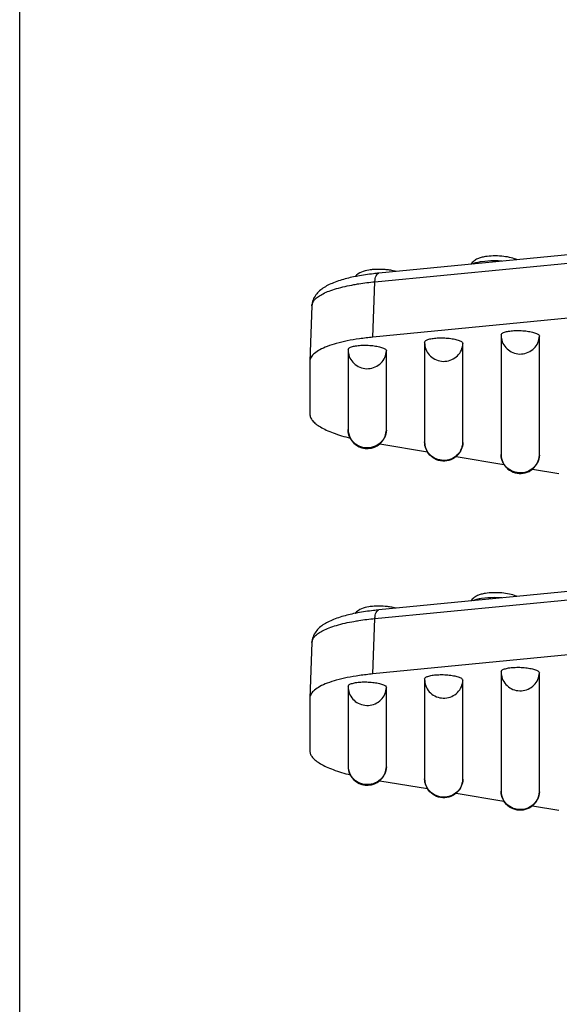
# Model space of a CAD drawing. Units: millimetres. Extents: x 359 to 1619, y 303 to 1194.
# Drawn here: x 1365 to 1379, y 591 to 617 of the extents above; entities that cross this region are included whole.
import ezdxf

# ---------------------------------------------------------------- set-up
doc = ezdxf.new("R2010")
doc.units = ezdxf.units.MM
doc.header["$LTSCALE"] = 0.15
doc.layers.add('1', color=7, linetype='Continuous')

msp = doc.modelspace()

# ---------------------------------------------------------------- linework, layer by layer
at = {"color": 3}
msp.add_line((1365.185, 416.849), (1365.185, 649.91), dxfattribs=at)
at = {"layer": '1', "color": 0, "linetype": 'Continuous'}
for p, q in [((1381.143, 610.942), (1374.572, 610.303)), ((1374.466, 610.079), (1381.037, 610.717)), ((1374.413, 608.631), (1374.466, 610.079)), ((1372.82, 609.448), (1372.768, 608)), ((1380.984, 609.269), (1374.413, 608.631)), ((1377.765, 608.69), (1377.764, 608.674)), ((1377.764, 608.674), (1377.764, 605.568)), ((1378.764, 605.551), (1378.764, 608.657)), ((1373.767, 608.308), (1373.767, 608.291)), ((1373.767, 608.291), (1373.767, 606.22)), ((1374.766, 606.203), (1374.766, 608.274)), ((1375.766, 608.499), (1375.766, 608.482)), ((1375.766, 608.482), (1375.766, 605.894)), ((1376.765, 605.877), (1376.765, 608.465)), ((1372.768, 608), (1372.768, 607.993)), ((1372.768, 607.993), (1372.768, 606.619)), ((1374.766, 606.203), (1374.766, 606.202)), ((1374.592, 605.841), (1375.837, 605.636)), ((1376.765, 605.877), (1376.765, 605.876)), ((1376.589, 605.512), (1377.838, 605.307)), ((1378.764, 605.551), (1378.764, 605.55)), ((1378.584, 605.184), (1379.276, 605.07)), ((1381.143, 602.142), (1374.572, 601.504)), ((1374.466, 601.279), (1381.037, 601.917)), ((1374.413, 599.831), (1374.466, 601.279)), ((1372.82, 600.649), (1372.768, 599.201)), ((1380.984, 600.469), (1374.413, 599.831)), ((1377.765, 599.891), (1377.764, 599.874)), ((1377.764, 599.874), (1377.764, 596.768)), ((1378.764, 596.751), (1378.764, 599.857)), ((1373.767, 599.508), (1373.767, 599.491)), ((1375.766, 599.699), (1375.766, 599.682)), ((1375.766, 599.682), (1375.766, 597.094)), ((1376.765, 597.077), (1376.765, 599.665)), ((1373.767, 599.491), (1373.767, 597.42)), ((1374.766, 597.404), (1374.766, 599.474)), ((1372.768, 599.201), (1372.768, 599.193)), ((1372.768, 599.193), (1372.768, 597.819)), ((1374.766, 597.404), (1374.766, 597.402)), ((1374.593, 597.041), (1375.837, 596.836)), ((1376.765, 597.077), (1376.765, 597.076)), ((1376.589, 596.713), (1377.838, 596.507)), ((1378.764, 596.751), (1378.764, 596.75)), ((1378.585, 596.384), (1379.276, 596.27))]:
    msp.add_line(p, q, dxfattribs=at)
for centre, radius, start, end in [((1377.577, 607.812), 2.812, 85.7247, 89.9237), ((1377.922, 610.103), 0.61, 64.9413, 67.4629), ((1374.567, 608.393), 2.01, 85.1252, 91.5624), ((1374.586, 608.599), 1.804, 81.7271, 85.1931), ((1374.815, 605.884), 4.416, 101.2891, 103.5509), ((1374.928, 605.324), 4.987, 100.5294, 101.3034), ((1378.234, 608.674), 0.469, 180.0731, 189.595), ((1374.236, 608.291), 0.469, 180.0731, 189.595), ((1376.235, 608.483), 0.469, 180.0731, 189.595), ((1374.238, 606.221), 0.471, 180.0732, 209.3153), ((1374.267, 606.22), 0.5, 207.028, 357.9295), ((1376.266, 605.894), 0.5, 180.0002, 211.0534), ((1376.266, 605.894), 0.5, 310.2507, 357.9295), ((1378.264, 605.568), 0.5, 180.0001, 211.4771), ((1378.264, 605.568), 0.5, 309.8268, 357.9295), ((1377.577, 599.012), 2.812, 85.7247, 89.9237), ((1377.922, 601.303), 0.61, 64.9413, 67.4629), ((1374.567, 599.594), 2.01, 85.1252, 91.5624), ((1374.586, 599.799), 1.804, 81.7271, 85.1931), ((1374.815, 597.084), 4.416, 101.2891, 103.5509), ((1374.928, 596.524), 4.987, 100.5294, 101.3034), ((1378.234, 599.874), 0.469, 180.0731, 189.595), ((1376.235, 599.683), 0.469, 180.0731, 189.595), ((1374.236, 599.492), 0.469, 180.0731, 189.595), ((1374.238, 597.421), 0.471, 180.0732, 209.3153), ((1374.267, 597.42), 0.5, 207.0202, 357.9295), ((1376.266, 597.094), 0.5, 180.0002, 211.0534), ((1376.266, 597.094), 0.5, 310.2507, 357.9295), ((1378.264, 596.768), 0.5, 180.0002, 211.4695), ((1378.264, 596.768), 0.5, 309.8344, 357.9295)]:
    msp.add_arc(centre, radius, start, end, dxfattribs=at)
for points, knots in [([(1377.353, 610.735), (1377.316, 610.729), (1377.246, 610.715), (1377.144, 610.68), (1377.049, 610.624), (1376.996, 610.569), (1376.975, 610.537)], [0, 0, 0, 0, 0.251304, 0.490007, 0.73722, 1, 1, 1, 1]), ([(1377.58, 610.624), (1377.471, 610.624), (1377.317, 610.616), (1377.131, 610.581), (1377.054, 610.557), (1377.022, 610.542)], [0, 0, 0, 0, 0.577657, 0.814091, 1, 1, 1, 1]), ([(1377.781, 610.746), (1377.708, 610.752), (1377.564, 610.757), (1377.421, 610.746), (1377.353, 610.735)], [0, 0, 0, 0, 0.515898, 1, 1, 1, 1]), ([(1378.155, 610.666), (1378.1, 610.689), (1377.976, 610.723), (1377.849, 610.74), (1377.781, 610.746)], [0, 0, 0, 0, 0.469954, 1, 1, 1, 1]), ([(1374.309, 610.384), (1374.243, 610.374), (1374.111, 610.345), (1373.995, 610.267), (1373.952, 610.214)], [0, 0, 0, 0, 0.495202, 1, 1, 1, 1]), ([(1374.405, 610.396), (1374.397, 610.396), (1374.365, 610.392), (1374.333, 610.388), (1374.309, 610.384)], [0, 0, 0, 0, 0.255976, 1, 1, 1, 1]), ([(1374.512, 610.402), (1374.503, 610.402), (1374.467, 610.401), (1374.432, 610.399), (1374.405, 610.396)], [0, 0, 0, 0, 0.254362, 1, 1, 1, 1]), ([(1375.02, 610.347), (1375.006, 610.351), (1374.949, 610.366), (1374.89, 610.377), (1374.846, 610.383)], [0, 0, 0, 0, 0.239107, 1, 1, 1, 1]), ([(1373.78, 610.176), (1373.66, 610.147), (1373.488, 610.097), (1373.277, 610.008), (1373.14, 609.934), (1373.02, 609.846), (1372.918, 609.738), (1372.843, 609.604), (1372.822, 609.501), (1372.82, 609.448)], [0, 0, 0, 0, 0.287787, 0.415273, 0.533788, 0.647511, 0.76122, 0.877074, 1, 1, 1, 1]), ([(1373.918, 610.005), (1373.961, 610.012), (1374.143, 610.043), (1374.326, 610.065), (1374.466, 610.079)], [0, 0, 0, 0, 0.237555, 1, 1, 1, 1]), ([(1374.572, 610.303), (1374.523, 610.299), (1374.338, 610.279), (1374.152, 610.252), (1374.017, 610.227)], [0, 0, 0, 0, 0.261368, 1, 1, 1, 1]), ([(1374.466, 610.079), (1374.467, 610.108), (1374.473, 610.162), (1374.494, 610.233), (1374.525, 610.284), (1374.557, 610.302), (1374.572, 610.303)], [0, 0, 0, 0, 0.331589, 0.613256, 0.831795, 1, 1, 1, 1]), ([(1372.82, 609.448), (1372.821, 609.477), (1372.838, 609.539), (1372.899, 609.623), (1372.994, 609.7), (1373.121, 609.774), (1373.279, 609.842), (1373.546, 609.93), (1373.764, 609.977), (1373.918, 610.005)], [0, 0, 0, 0, 0.066962, 0.143871, 0.237101, 0.349742, 0.482896, 0.636338, 1, 1, 1, 1]), ([(1377.849, 608.76), (1377.884, 608.772), (1377.967, 608.79), (1378.102, 608.804), (1378.253, 608.805), (1378.406, 608.795), (1378.544, 608.774), (1378.644, 608.747), (1378.706, 608.72), (1378.742, 608.698), (1378.764, 608.673), (1378.764, 608.657)], [0, 0, 0, 0, 0.116082, 0.261979, 0.424722, 0.589081, 0.739644, 0.862805, 0.911007, 0.949436, 1, 1, 1, 1]), ([(1374.413, 608.631), (1374.296, 608.619), (1374.071, 608.593), (1373.752, 608.538), (1373.47, 608.473), (1373.231, 608.397), (1373.037, 608.312), (1372.892, 608.219), (1372.796, 608.117), (1372.769, 608.037), (1372.768, 608)], [0, 0, 0, 0, 0.192104, 0.368366, 0.525741, 0.662209, 0.776491, 0.868521, 0.940718, 1, 1, 1, 1]), ([(1375.766, 608.499), (1375.766, 608.513), (1375.784, 608.536), (1375.816, 608.555), (1375.838, 608.564), (1375.85, 608.568)], [0, 0, 0, 0, 0.375824, 0.652667, 1, 1, 1, 1]), ([(1375.85, 608.568), (1375.885, 608.581), (1375.968, 608.599), (1376.103, 608.612), (1376.254, 608.614), (1376.407, 608.604), (1376.545, 608.582), (1376.645, 608.556), (1376.707, 608.529), (1376.744, 608.507), (1376.765, 608.481), (1376.765, 608.465)], [0, 0, 0, 0, 0.116082, 0.261979, 0.424722, 0.589081, 0.739644, 0.862805, 0.911007, 0.949436, 1, 1, 1, 1]), ([(1377.765, 608.69), (1377.765, 608.705), (1377.783, 608.727), (1377.815, 608.746), (1377.837, 608.755), (1377.849, 608.76)], [0, 0, 0, 0, 0.375824, 0.652667, 1, 1, 1, 1]), ([(1377.771, 608.596), (1377.781, 608.538), (1377.824, 608.423), (1377.947, 608.287), (1378.112, 608.202), (1378.297, 608.181), (1378.477, 608.225), (1378.63, 608.328), (1378.734, 608.479), (1378.762, 608.598), (1378.764, 608.657)], [0, 0, 0, 0, 0.123321, 0.247822, 0.373875, 0.500804, 0.627543, 0.753104, 0.877137, 1, 1, 1, 1]), ([(1373.767, 608.308), (1373.767, 608.322), (1373.785, 608.345), (1373.817, 608.363), (1373.839, 608.372), (1373.852, 608.377)], [0, 0, 0, 0, 0.375824, 0.652667, 1, 1, 1, 1]), ([(1373.773, 608.213), (1373.783, 608.155), (1373.826, 608.04), (1373.949, 607.904), (1374.114, 607.819), (1374.299, 607.798), (1374.48, 607.842), (1374.633, 607.946), (1374.737, 608.096), (1374.764, 608.215), (1374.766, 608.274)], [0, 0, 0, 0, 0.123321, 0.247822, 0.373875, 0.500804, 0.627543, 0.753104, 0.877137, 1, 1, 1, 1]), ([(1373.852, 608.377), (1373.887, 608.389), (1373.969, 608.407), (1374.104, 608.421), (1374.255, 608.423), (1374.408, 608.412), (1374.547, 608.391), (1374.646, 608.365), (1374.708, 608.338), (1374.745, 608.315), (1374.766, 608.29), (1374.766, 608.274)], [0, 0, 0, 0, 0.116082, 0.261979, 0.424722, 0.589081, 0.739644, 0.862805, 0.911007, 0.949436, 1, 1, 1, 1]), ([(1375.772, 608.405), (1375.782, 608.346), (1375.825, 608.231), (1375.948, 608.095), (1376.113, 608.011), (1376.298, 607.989), (1376.479, 608.033), (1376.631, 608.137), (1376.736, 608.287), (1376.763, 608.406), (1376.765, 608.465)], [0, 0, 0, 0, 0.123321, 0.247822, 0.373875, 0.500804, 0.627543, 0.753104, 0.877137, 1, 1, 1, 1]), ([(1372.768, 606.619), (1372.768, 606.59), (1372.782, 606.528), (1372.839, 606.442), (1372.928, 606.358), (1373.049, 606.277), (1373.202, 606.199), (1373.458, 606.094), (1373.67, 606.031), (1373.82, 605.993)], [0, 0, 0, 0, 0.067113, 0.144627, 0.238471, 0.351497, 0.484713, 0.63788, 1, 1, 1, 1]), ([(1374.766, 606.203), (1374.764, 606.133), (1374.725, 605.99), (1374.579, 605.823), (1374.374, 605.732), (1374.223, 605.734), (1374.152, 605.75)], [0, 0, 0, 0, 0.245611, 0.494184, 0.746353, 1, 1, 1, 1]), ([(1374.152, 605.75), (1374.085, 605.766), (1373.955, 605.824), (1373.861, 605.931), (1373.827, 605.99)], [0, 0, 0, 0, 0.503461, 1, 1, 1, 1]), ([(1376.765, 605.877), (1376.763, 605.815), (1376.733, 605.689), (1376.618, 605.534), (1376.451, 605.432), (1376.257, 605.399), (1376.064, 605.439), (1375.901, 605.546), (1375.791, 605.705), (1375.766, 605.832), (1375.766, 605.894)], [0, 0, 0, 0, 0.123017, 0.247281, 0.373177, 0.500169, 0.627105, 0.752867, 0.876972, 1, 1, 1, 1]), ([(1376.589, 605.512), (1376.534, 605.466), (1376.403, 605.397), (1376.182, 605.385), (1375.976, 605.467), (1375.874, 605.575), (1375.837, 605.636)], [0, 0, 0, 0, 0.249901, 0.499929, 0.750022, 1, 1, 1, 1]), ([(1377.845, 605.305), (1377.819, 605.344), (1377.778, 605.428), (1377.764, 605.522), (1377.764, 605.568)], [0, 0, 0, 0, 0.501503, 1, 1, 1, 1]), ([(1378.764, 605.551), (1378.761, 605.48), (1378.723, 605.338), (1378.626, 605.227), (1378.569, 605.185)], [0, 0, 0, 0, 0.497017, 1, 1, 1, 1]), ([(1377.838, 605.307), (1377.875, 605.246), (1377.977, 605.14), (1378.181, 605.059), (1378.4, 605.07), (1378.53, 605.138), (1378.585, 605.184)], [0, 0, 0, 0, 0.249966, 0.500061, 0.750107, 1, 1, 1, 1]), ([(1378.569, 605.185), (1378.514, 605.144), (1378.387, 605.085), (1378.178, 605.078), (1377.982, 605.152), (1377.882, 605.249), (1377.845, 605.305)], [0, 0, 0, 0, 0.250185, 0.501941, 0.752569, 1, 1, 1, 1]), ([(1377.353, 601.935), (1377.316, 601.929), (1377.246, 601.915), (1377.144, 601.88), (1377.049, 601.824), (1376.996, 601.769), (1376.975, 601.737)], [0, 0, 0, 0, 0.251304, 0.490007, 0.73722, 1, 1, 1, 1]), ([(1377.58, 601.824), (1377.471, 601.824), (1377.317, 601.816), (1377.131, 601.781), (1377.054, 601.757), (1377.022, 601.742)], [0, 0, 0, 0, 0.577657, 0.814091, 1, 1, 1, 1]), ([(1377.781, 601.946), (1377.708, 601.953), (1377.564, 601.957), (1377.421, 601.946), (1377.353, 601.935)], [0, 0, 0, 0, 0.515898, 1, 1, 1, 1]), ([(1378.155, 601.866), (1378.1, 601.889), (1377.976, 601.923), (1377.849, 601.941), (1377.781, 601.946)], [0, 0, 0, 0, 0.469954, 1, 1, 1, 1]), ([(1374.309, 601.585), (1374.243, 601.574), (1374.111, 601.545), (1373.995, 601.467), (1373.952, 601.414)], [0, 0, 0, 0, 0.495202, 1, 1, 1, 1]), ([(1374.405, 601.596), (1374.397, 601.596), (1374.365, 601.593), (1374.333, 601.588), (1374.309, 601.585)], [0, 0, 0, 0, 0.255976, 1, 1, 1, 1]), ([(1374.512, 601.603), (1374.503, 601.602), (1374.467, 601.601), (1374.432, 601.599), (1374.405, 601.596)], [0, 0, 0, 0, 0.254362, 1, 1, 1, 1]), ([(1375.02, 601.547), (1375.006, 601.551), (1374.949, 601.566), (1374.89, 601.577), (1374.846, 601.584)], [0, 0, 0, 0, 0.239107, 1, 1, 1, 1]), ([(1373.78, 601.376), (1373.66, 601.347), (1373.488, 601.298), (1373.277, 601.208), (1373.14, 601.135), (1373.02, 601.046), (1372.918, 600.938), (1372.843, 600.804), (1372.822, 600.701), (1372.82, 600.649)], [0, 0, 0, 0, 0.287787, 0.415273, 0.533788, 0.647511, 0.76122, 0.877074, 1, 1, 1, 1]), ([(1374.572, 601.504), (1374.523, 601.499), (1374.338, 601.479), (1374.152, 601.452), (1374.017, 601.427)], [0, 0, 0, 0, 0.261368, 1, 1, 1, 1]), ([(1374.466, 601.279), (1374.467, 601.308), (1374.473, 601.362), (1374.494, 601.433), (1374.525, 601.484), (1374.557, 601.502), (1374.572, 601.504)], [0, 0, 0, 0, 0.331589, 0.613256, 0.831795, 1, 1, 1, 1]), ([(1372.82, 600.649), (1372.821, 600.677), (1372.838, 600.739), (1372.899, 600.823), (1372.994, 600.901), (1373.121, 600.974), (1373.279, 601.042), (1373.546, 601.13), (1373.764, 601.177), (1373.918, 601.205)], [0, 0, 0, 0, 0.066962, 0.143871, 0.237101, 0.349742, 0.482896, 0.636338, 1, 1, 1, 1]), ([(1373.918, 601.205), (1373.961, 601.213), (1374.143, 601.243), (1374.326, 601.265), (1374.466, 601.279)], [0, 0, 0, 0, 0.237555, 1, 1, 1, 1]), ([(1374.413, 599.831), (1374.296, 599.819), (1374.071, 599.793), (1373.752, 599.739), (1373.47, 599.673), (1373.231, 599.597), (1373.037, 599.512), (1372.892, 599.419), (1372.796, 599.317), (1372.769, 599.237), (1372.768, 599.201)], [0, 0, 0, 0, 0.192104, 0.368366, 0.525741, 0.662209, 0.776491, 0.868521, 0.940718, 1, 1, 1, 1]), ([(1375.766, 599.699), (1375.766, 599.713), (1375.784, 599.736), (1375.816, 599.755), (1375.838, 599.764), (1375.85, 599.768)], [0, 0, 0, 0, 0.375824, 0.652667, 1, 1, 1, 1]), ([(1375.85, 599.768), (1375.885, 599.781), (1375.968, 599.799), (1376.103, 599.812), (1376.254, 599.814), (1376.407, 599.804), (1376.545, 599.782), (1376.645, 599.756), (1376.707, 599.729), (1376.744, 599.707), (1376.765, 599.682), (1376.765, 599.665)], [0, 0, 0, 0, 0.116082, 0.261979, 0.424722, 0.589081, 0.739644, 0.862805, 0.911007, 0.949436, 1, 1, 1, 1]), ([(1377.765, 599.891), (1377.765, 599.905), (1377.783, 599.928), (1377.815, 599.946), (1377.837, 599.955), (1377.849, 599.96)], [0, 0, 0, 0, 0.375824, 0.652667, 1, 1, 1, 1]), ([(1377.771, 599.796), (1377.781, 599.738), (1377.824, 599.623), (1377.947, 599.487), (1378.112, 599.402), (1378.297, 599.381), (1378.477, 599.425), (1378.63, 599.529), (1378.734, 599.679), (1378.762, 599.798), (1378.764, 599.857)], [0, 0, 0, 0, 0.123321, 0.247822, 0.373875, 0.500804, 0.627543, 0.753104, 0.877137, 1, 1, 1, 1]), ([(1377.849, 599.96), (1377.884, 599.972), (1377.967, 599.99), (1378.102, 600.004), (1378.253, 600.006), (1378.406, 599.995), (1378.544, 599.974), (1378.644, 599.948), (1378.706, 599.92), (1378.742, 599.898), (1378.764, 599.873), (1378.764, 599.857)], [0, 0, 0, 0, 0.116082, 0.261979, 0.424722, 0.589081, 0.739644, 0.862805, 0.911007, 0.949436, 1, 1, 1, 1]), ([(1373.767, 599.508), (1373.767, 599.522), (1373.785, 599.545), (1373.817, 599.563), (1373.839, 599.573), (1373.852, 599.577)], [0, 0, 0, 0, 0.375824, 0.652667, 1, 1, 1, 1]), ([(1373.852, 599.577), (1373.887, 599.589), (1373.969, 599.607), (1374.104, 599.621), (1374.255, 599.623), (1374.408, 599.613), (1374.547, 599.591), (1374.646, 599.565), (1374.708, 599.538), (1374.745, 599.516), (1374.766, 599.49), (1374.766, 599.474)], [0, 0, 0, 0, 0.116082, 0.261979, 0.424722, 0.589081, 0.739644, 0.862805, 0.911007, 0.949436, 1, 1, 1, 1]), ([(1375.772, 599.605), (1375.782, 599.546), (1375.825, 599.432), (1375.948, 599.295), (1376.113, 599.211), (1376.298, 599.189), (1376.479, 599.233), (1376.631, 599.337), (1376.736, 599.488), (1376.763, 599.606), (1376.765, 599.665)], [0, 0, 0, 0, 0.123321, 0.247822, 0.373875, 0.500804, 0.627543, 0.753104, 0.877137, 1, 1, 1, 1]), ([(1373.773, 599.413), (1373.783, 599.355), (1373.826, 599.24), (1373.949, 599.104), (1374.114, 599.02), (1374.299, 598.998), (1374.48, 599.042), (1374.633, 599.146), (1374.737, 599.296), (1374.764, 599.415), (1374.766, 599.474)], [0, 0, 0, 0, 0.123321, 0.247822, 0.373875, 0.500804, 0.627543, 0.753104, 0.877137, 1, 1, 1, 1]), ([(1372.768, 597.819), (1372.768, 597.79), (1372.782, 597.728), (1372.839, 597.642), (1372.928, 597.559), (1373.049, 597.478), (1373.201, 597.399), (1373.458, 597.294), (1373.67, 597.231), (1373.82, 597.193)], [0, 0, 0, 0, 0.067115, 0.14463, 0.238475, 0.3515, 0.484716, 0.637882, 1, 1, 1, 1]), ([(1374.152, 596.95), (1374.085, 596.966), (1373.955, 597.024), (1373.861, 597.131), (1373.827, 597.19)], [0, 0, 0, 0, 0.503461, 1, 1, 1, 1]), ([(1374.766, 597.404), (1374.764, 597.333), (1374.725, 597.19), (1374.579, 597.023), (1374.374, 596.932), (1374.223, 596.934), (1374.152, 596.95)], [0, 0, 0, 0, 0.245611, 0.494184, 0.746353, 1, 1, 1, 1]), ([(1376.765, 597.077), (1376.763, 597.015), (1376.733, 596.89), (1376.618, 596.734), (1376.451, 596.632), (1376.257, 596.599), (1376.064, 596.639), (1375.901, 596.746), (1375.791, 596.905), (1375.766, 597.032), (1375.766, 597.094)], [0, 0, 0, 0, 0.123017, 0.247281, 0.373177, 0.500169, 0.627105, 0.752867, 0.876972, 1, 1, 1, 1]), ([(1376.589, 596.713), (1376.534, 596.666), (1376.403, 596.597), (1376.182, 596.585), (1375.976, 596.667), (1375.874, 596.775), (1375.837, 596.836)], [0, 0, 0, 0, 0.249901, 0.499929, 0.750022, 1, 1, 1, 1]), ([(1377.845, 596.505), (1377.819, 596.544), (1377.778, 596.629), (1377.764, 596.722), (1377.764, 596.768)], [0, 0, 0, 0, 0.501503, 1, 1, 1, 1]), ([(1378.764, 596.751), (1378.761, 596.681), (1378.723, 596.538), (1378.626, 596.427), (1378.569, 596.385)], [0, 0, 0, 0, 0.497017, 1, 1, 1, 1]), ([(1378.585, 596.384), (1378.53, 596.338), (1378.4, 596.27), (1378.181, 596.259), (1377.977, 596.34), (1377.875, 596.446), (1377.838, 596.507)], [0, 0, 0, 0, 0.249902, 0.499928, 0.75002, 1, 1, 1, 1]), ([(1378.569, 596.385), (1378.514, 596.345), (1378.387, 596.285), (1378.178, 596.278), (1377.982, 596.352), (1377.882, 596.449), (1377.845, 596.505)], [0, 0, 0, 0, 0.250185, 0.501941, 0.752569, 1, 1, 1, 1])]:
    msp.add_open_spline(points, degree=3, knots=knots, dxfattribs=at)
for points in [[(1373.821, 605.993), (1373.786, 606.062), (1373.767, 606.142), (1373.767, 606.22)], [(1373.767, 597.42), (1373.767, 597.343), (1373.786, 597.263), (1373.821, 597.193)]]:
    msp.add_open_spline(points, degree=3, dxfattribs=at)

doc.saveas('drawing.dxf')
